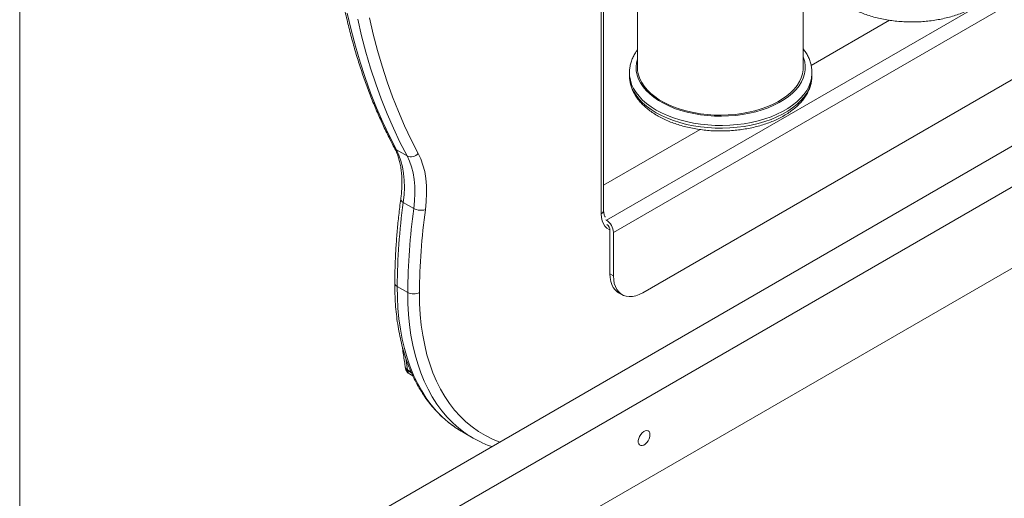
# Model space of a CAD drawing. Units: millimetres. Extents: x -35983 to 17272, y -15132 to 2106.
# Drawn here: x -2744 to -2151, y -11462 to -11173 of the extents above; entities that cross this region are included whole.
import ezdxf

# ---------------------------------------------------------------- set-up
doc = ezdxf.new("R2010")
doc.units = ezdxf.units.MM

msp = doc.modelspace()

# ---------------------------------------------------------------- linework, layer by layer
at = {"color": 7, "linetype": 'Continuous', "lineweight": 15}
for p, q in [((-2744.28, -12052), (-2744.28, -10740.54)), ((-2393.84, -11290.33), (-2393.84, -10857.57)), ((-2392.38, -11288.29), (-2392.38, -10855.53)), ((-2744.28, -11594.96), (-1612.82, -10941.79)), ((-2744.28, -11619.45), (-1591.61, -10954.03)), ((-2739.53, -11665.71), (-1591.61, -11003.02)), ((-1997.54, -11077.07), (-2386.45, -11301.58)), ((-2372.04, -11106.47), (-2372.04, -11202.07)), ((-2272.04, -11202.07), (-2272.04, -11107.01)), ((-2015.22, -11133.82), (-2368.78, -11337.92)), ((-2220.14, -11173.73), (-2267.33, -11200.97)), ((-2376.84, -11205.39), (-2376.84, -11207.02)), ((-2376.84, -11205.6), (-2376.84, -11205.39)), ((-2266.84, -11207.02), (-2266.84, -11205.39)), ((-2334.24, -11239.6), (-2392.38, -11273.16)), ((-2510.86, -11255.52), (-2517.23, -11251.84)), ((-2506.79, -11287.18), (-2513.15, -11283.5)), ((-2391.13, -11293.98), (-2390.7, -11294.23)), ((-2388.57, -11326.49), (-2388.57, -11300.36)), ((-2386.45, -11301.58), (-2386.45, -11327.71)), ((-2388.57, -11326.49), (-2386.45, -11327.71)), ((-2510.42, -11337.8), (-2516.78, -11334.13)), ((-2383.4, -11337.93), (-2381.27, -11339.16)), ((-2511.94, -11382.62), (-2511.91, -11382.87)), ((-2509.45, -11386.81), (-2507.3, -11388.05)), ((-2477.43, -11421.86), (-2471.06, -11425.53))]:
    msp.add_line(p, q, dxfattribs=at)
at = {"color": 8, "linetype": 'Continuous', "lineweight": 15}
for p, q in [((-2062.63, -11104.85), (-2390.7, -11294.23)), ((-2511.57, -11377.39), (-2510.52, -11384.49)), ((-2510.52, -11384.49), (-2508.37, -11385.73)), ((-2508.2, -11386.14), (-2510.48, -11384.83))]:
    msp.add_line(p, q, dxfattribs=at)
at = {"color": 8, "linetype": 'Continuous', "lineweight": 15, "flags": 128}
for points in [[(-2546.91, -11169.38), (-2544.57, -11179.44), (-2541.98, -11189.29), (-2539.16, -11198.92), (-2536.09, -11208.33), (-2532.78, -11217.51), (-2529.24, -11226.46), (-2525.47, -11235.17), (-2521.46, -11243.63), (-2517.23, -11251.84)], [(-2533.56, -11172.21), (-2531.24, -11182.19), (-2528.68, -11191.95), (-2525.87, -11201.5), (-2522.83, -11210.83), (-2519.56, -11219.93), (-2516.05, -11228.8), (-2512.3, -11237.43), (-2508.33, -11245.82), (-2504.13, -11253.97)], [(-2510.86, -11255.52), (-2515.1, -11247.3), (-2519.1, -11238.84), (-2522.88, -11230.13), (-2526.42, -11221.19), (-2529.72, -11212), (-2532.79, -11202.6), (-2535.62, -11192.96), (-2538.2, -11183.12), (-2540.55, -11173.06)], [(-2372.04, -11196.94), (-2372.61, -11199.35), (-2372.84, -11201.82), (-2372.7, -11204.28), (-2372.21, -11206.73), (-2371.37, -11209.15), (-2370.18, -11211.51), (-2368.65, -11213.82), (-2366.79, -11216.04), (-2364.61, -11218.16), (-2362.14, -11220.17), (-2359.38, -11222.05), (-2356.36, -11223.8), (-2353.1, -11225.39), (-2349.62, -11226.82), (-2345.94, -11228.07), (-2342.09, -11229.14), (-2338.11, -11230.03), (-2334, -11230.72), (-2329.82, -11231.2), (-2325.57, -11231.49), (-2321.31, -11231.56), (-2317.04, -11231.43), (-2312.81, -11231.1), (-2308.64, -11230.56), (-2304.56, -11229.82), (-2300.61, -11228.89), (-2296.8, -11227.77), (-2293.17, -11226.47), (-2289.74, -11225), (-2286.54, -11223.37), (-2283.58, -11221.59), (-2280.9, -11219.68), (-2278.49, -11217.64), (-2276.4, -11215.49), (-2274.62, -11213.25), (-2273.17, -11210.93), (-2272.07, -11208.55), (-2271.31, -11206.12), (-2270.91, -11203.66), (-2270.86, -11201.2), (-2271.18, -11198.74), (-2271.85, -11196.3), (-2272.04, -11195.77)], [(-2266.84, -11205.45), (-2266.85, -11206.03), (-2267.12, -11208.58), (-2267.74, -11211.11), (-2268.71, -11213.61), (-2270.03, -11216.05), (-2271.68, -11218.42), (-2273.66, -11220.71), (-2275.96, -11222.9), (-2278.54, -11224.97), (-2281.41, -11226.92), (-2284.55, -11228.73), (-2287.92, -11230.38), (-2291.51, -11231.88), (-2295.3, -11233.2), (-2299.27, -11234.34), (-2303.38, -11235.3), (-2307.6, -11236.06), (-2311.93, -11236.62), (-2316.31, -11236.98), (-2320.73, -11237.13), (-2325.16, -11237.08), (-2329.57, -11236.83), (-2333.92, -11236.36), (-2338.2, -11235.7), (-2342.37, -11234.84), (-2346.41, -11233.8), (-2350.29, -11232.56), (-2353.99, -11231.15), (-2357.47, -11229.57), (-2360.73, -11227.84), (-2363.73, -11225.96), (-2366.47, -11223.95), (-2368.91, -11221.82), (-2371.04, -11219.58), (-2372.86, -11217.24), (-2374.35, -11214.84), (-2375.5, -11212.37), (-2376.29, -11209.85), (-2376.74, -11207.31), (-2376.84, -11205.6)], [(-2376.84, -11207.02), (-2376.74, -11208.94), (-2376.29, -11211.48), (-2375.5, -11214), (-2374.35, -11216.47), (-2372.86, -11218.88), (-2371.04, -11221.21), (-2368.91, -11223.45), (-2366.47, -11225.58), (-2363.73, -11227.59), (-2360.73, -11229.47), (-2357.47, -11231.21), (-2353.99, -11232.79), (-2350.29, -11234.19), (-2346.41, -11235.43), (-2342.37, -11236.48), (-2338.2, -11237.34), (-2333.92, -11238), (-2329.57, -11238.46), (-2325.16, -11238.72), (-2320.73, -11238.77), (-2316.31, -11238.61), (-2311.93, -11238.25), (-2307.6, -11237.69), (-2303.38, -11236.93), (-2299.27, -11235.98), (-2295.3, -11234.83), (-2291.51, -11233.51), (-2287.92, -11232.02), (-2284.55, -11230.36), (-2281.41, -11228.55), (-2278.54, -11226.6), (-2275.96, -11224.53), (-2273.66, -11222.34), (-2271.68, -11220.05), (-2270.03, -11217.68), (-2268.71, -11215.24), (-2267.74, -11212.75), (-2267.12, -11210.21), (-2266.85, -11207.66), (-2266.84, -11207.02)], [(-2513.15, -11283.5), (-2513.78, -11283.08), (-2514.24, -11282.62), (-2514.53, -11282.15), (-2514.63, -11281.67), (-2514.62, -11281.51)], [(-2388.6, -11300), (-2388.96, -11299.86), (-2390.39, -11299.04), (-2391.6, -11297.87), (-2392.56, -11296.38), (-2393.27, -11294.61), (-2393.7, -11292.58), (-2393.84, -11290.33)], [(-2516.78, -11334.13), (-2516.68, -11340.81), (-2516.33, -11347.34), (-2515.73, -11353.7), (-2514.87, -11359.87), (-2513.76, -11365.85), (-2512.4, -11371.63), (-2510.8, -11377.19), (-2508.96, -11382.52), (-2506.88, -11387.62), (-2504.56, -11392.47), (-2502.01, -11397.07), (-2499.23, -11401.4), (-2496.24, -11405.46), (-2493.03, -11409.24), (-2489.61, -11412.73), (-2485.99, -11415.93), (-2482.17, -11418.83), (-2481.78, -11419.1)], [(-2475.66, -11422.6), (-2475.81, -11422.5), (-2479.62, -11419.6), (-2483.25, -11416.4), (-2486.66, -11412.91), (-2489.88, -11409.13), (-2492.87, -11405.07), (-2495.65, -11400.74), (-2498.19, -11396.15), (-2500.51, -11391.3), (-2502.59, -11386.2), (-2504.44, -11380.86), (-2506.04, -11375.3), (-2507.4, -11369.53), (-2508.5, -11363.55), (-2509.36, -11357.37), (-2509.97, -11351.01), (-2510.32, -11344.49), (-2510.42, -11337.8)], [(-2503.35, -11337.82), (-2503.25, -11344.52), (-2502.88, -11351.06), (-2502.25, -11357.41), (-2501.37, -11363.58), (-2500.23, -11369.55), (-2498.83, -11375.31), (-2497.17, -11380.84), (-2495.27, -11386.13), (-2493.13, -11391.18), (-2490.74, -11395.97), (-2488.11, -11400.5), (-2485.26, -11404.75), (-2482.17, -11408.71), (-2478.87, -11412.39), (-2475.36, -11415.77), (-2471.64, -11418.84), (-2467.72, -11421.59), (-2463.61, -11424.03), (-2459.32, -11426.15), (-2454.92, -11427.92)]]:
    msp.add_lwpolyline(points, dxfattribs=at)
at = {"color": 7, "linetype": 'Continuous', "lineweight": 15, "flags": 128}
for points in [[(-2272.04, -11202.07), (-2272.11, -11203.58), (-2272.51, -11205.98), (-2273.25, -11208.36), (-2274.33, -11210.7), (-2275.75, -11212.97), (-2277.49, -11215.17), (-2279.55, -11217.28), (-2281.9, -11219.27), (-2284.54, -11221.15), (-2287.44, -11222.9), (-2290.58, -11224.5), (-2293.94, -11225.94), (-2297.5, -11227.21), (-2301.23, -11228.31), (-2305.11, -11229.22), (-2309.1, -11229.95), (-2313.19, -11230.47), (-2317.34, -11230.8), (-2321.52, -11230.93), (-2325.7, -11230.85), (-2329.86, -11230.57), (-2333.97, -11230.1), (-2337.99, -11229.42), (-2341.9, -11228.56), (-2345.67, -11227.5), (-2349.28, -11226.27), (-2352.69, -11224.87), (-2355.89, -11223.31), (-2358.85, -11221.6), (-2361.55, -11219.76), (-2363.98, -11217.79), (-2366.11, -11215.7), (-2367.93, -11213.53), (-2369.43, -11211.27), (-2370.6, -11208.95), (-2371.43, -11206.58), (-2371.91, -11204.18), (-2372.04, -11202.07)], [(-2517.23, -11251.84), (-2515.74, -11254.99), (-2514.53, -11258.42), (-2513.59, -11262.09), (-2512.93, -11266.01), (-2512.55, -11270.13), (-2512.46, -11274.43), (-2512.67, -11278.9), (-2513.15, -11283.5)], [(-2506.79, -11287.18), (-2506.3, -11282.57), (-2506.1, -11278.11), (-2506.19, -11273.8), (-2506.56, -11269.68), (-2507.22, -11265.77), (-2508.16, -11262.09), (-2509.38, -11258.67), (-2510.86, -11255.52)], [(-2504.13, -11253.97), (-2502.54, -11257.34), (-2501.24, -11261.01), (-2500.23, -11264.95), (-2499.52, -11269.14), (-2499.12, -11273.55), (-2499.03, -11278.17), (-2499.25, -11282.96), (-2499.77, -11287.89)], [(-2383.4, -11337.93), (-2384.13, -11337.46), (-2385.45, -11336.28), (-2386.55, -11334.8), (-2387.43, -11333.06), (-2388.06, -11331.08), (-2388.45, -11328.87), (-2388.57, -11326.49)], [(-2386.45, -11327.71), (-2386.32, -11330.1), (-2385.94, -11332.3), (-2385.3, -11334.29), (-2384.43, -11336.03), (-2383.32, -11337.5), (-2382.01, -11338.68), (-2380.5, -11339.55), (-2378.82, -11340.1), (-2376.99, -11340.32), (-2375.04, -11340.21), (-2373.01, -11339.77), (-2370.91, -11339), (-2368.78, -11337.92)], [(-2481.78, -11419.1), (-2478.16, -11421.42), (-2477.43, -11421.86)], [(-2364.47, -11423.5), (-2364.6, -11422.48), (-2364.99, -11421.68), (-2365.6, -11421.17), (-2366.38, -11420.98), (-2367.29, -11421.13), (-2368.25, -11421.61), (-2369.19, -11422.38), (-2370.05, -11423.39), (-2370.75, -11424.55), (-2371.25, -11425.79), (-2371.51, -11427.01), (-2371.51, -11428.12), (-2371.25, -11429.04), (-2370.75, -11429.7), (-2370.05, -11430.06), (-2369.19, -11430.07), (-2368.25, -11429.76), (-2367.29, -11429.13), (-2366.38, -11428.23), (-2365.6, -11427.13), (-2364.99, -11425.92), (-2364.6, -11424.68), (-2364.47, -11423.5)]]:
    msp.add_lwpolyline(points, dxfattribs=at)
at = {"color": 8, "linetype": 'Continuous', "lineweight": 15}
for centre, radius, start, end in [((-2515.71, -11249.14), 3.1, 208.54702, 240.72759), ((-2394.88, -11288.04), 2.51, 294.37705, 354.30393), ((-2515.86, -11331.92), 2.4, 183.99938, 247.27919), ((-2509.32, -11382.1), 2.67, 191.24114, 243.36702), ((-2509.38, -11382.52), 2.55, 187.32786, 244.56478), ((-2508.13, -11384.87), 2.35, 178.98149, 235.71823)]:
    msp.add_arc(centre, radius, start, end, dxfattribs=at)
at = {"color": 7, "linetype": 'Continuous', "lineweight": 15}
for centre, radius, start, end in [((-2508.52, -11250.33), 5.7, 245.6582, 320.30701), ((-2126.07, -11336.71), 390.72, 172.17394, 179.6219), ((-2119.71, -11340.38), 390.72, 172.17394, 179.6219), ((-2502.43, -11279.16), 9.12, 241.47836, 286.97877), ((-2117.96, -11340.37), 385.4, 172.17397, 179.62185), ((-2395.66, -11302), 9.22, 2.60601, 57.39432), ((-2393.23, -11300.58), 4.66, 2.78155, 54.22017), ((-2506.87, -11330.95), 7.72, 242.57601, 297.11047), ((-2514.27, -11385.09), 3.8, 3.89388, 9.03115), ((-2439.35, -11370.59), 63.44, 235.07601, 244.92919)]:
    msp.add_arc(centre, radius, start, end, dxfattribs=at)
for points, knots in [([(-2537.41, -10907.61), (-2538.4, -10911.67), (-2540.37, -10919.81), (-2543.05, -10931.99), (-2545.55, -10944.14), (-2547.82, -10956.22), (-2549.87, -10968.24), (-2551.7, -10980.19), (-2553.32, -10992.07), (-2554.71, -11003.85), (-2555.87, -11015.55), (-2556.82, -11027.14), (-2557.54, -11038.64), (-2558.04, -11050.02), (-2558.31, -11061.28), (-2558.36, -11072.43), (-2558.18, -11083.44), (-2557.78, -11094.32), (-2557.15, -11105.06), (-2556.3, -11115.66), (-2555.22, -11126.1), (-2553.92, -11136.38), (-2552.4, -11146.5), (-2550.65, -11156.45), (-2548.68, -11166.23), (-2546.49, -11175.83), (-2544.08, -11185.24), (-2541.45, -11194.46), (-2538.6, -11203.48), (-2535.54, -11212.3), (-2532.27, -11220.92), (-2528.78, -11229.33), (-2525.08, -11237.51), (-2521.62, -11244.6), (-2519.34, -11248.9), (-2518.44, -11250.62)], [0, 0, 0, 0, 0.0304312, 0.0610471, 0.0916644, 0.1222834, 0.1529041, 0.1835267, 0.2141509, 0.2447766, 0.2754043, 0.3060333, 0.3366643, 0.3672966, 0.3979301, 0.4285651, 0.459201, 0.4898379, 0.5204754, 0.5511128, 0.5817499, 0.6123864, 0.6430218, 0.6736548, 0.7042855, 0.7349129, 0.7655362, 0.7961542, 0.8267662, 0.8573708, 0.8879674, 0.9185544, 0.9491309, 0.9796954, 1, 1, 1, 1]), ([(-2261.65, -11141.33), (-2261.65, -11141.33), (-2261.73, -11142.19), (-2261.51, -11143.91), (-2261.08, -11146.46), (-2260.29, -11148.98), (-2259.2, -11151.44), (-2257.81, -11153.85), (-2256.12, -11156.18), (-2254.14, -11158.43), (-2251.87, -11160.58), (-2249.34, -11162.62), (-2246.56, -11164.53), (-2243.54, -11166.3), (-2240.31, -11167.92), (-2236.89, -11169.38), (-2233.3, -11170.68), (-2229.56, -11171.81), (-2225.69, -11172.76), (-2221.72, -11173.53), (-2217.67, -11174.12), (-2213.55, -11174.53), (-2209.4, -11174.75), (-2205.23, -11174.78), (-2201.07, -11174.62), (-2196.94, -11174.27), (-2192.87, -11173.74), (-2188.87, -11173.03), (-2184.97, -11172.13), (-2181.19, -11171.06), (-2177.55, -11169.82), (-2174.07, -11168.41), (-2170.77, -11166.83), (-2167.67, -11165.1), (-2164.79, -11163.22), (-2162.16, -11161.2), (-2159.78, -11159.05), (-2157.67, -11156.77), (-2155.86, -11154.4), (-2154.36, -11151.94), (-2153.19, -11149.41), (-2152.33, -11146.84), (-2151.82, -11144.25), (-2151.61, -11142.33), (-2151.67, -11141.29), (-2151.68, -11141.11)], [0, 0, 0, 0, 0.000031, 0.023056, 0.04606, 0.069142, 0.092407, 0.115925, 0.139727, 0.163801, 0.188105, 0.212578, 0.23716, 0.261799, 0.286453, 0.311095, 0.335712, 0.360299, 0.384859, 0.409391, 0.433901, 0.458394, 0.482876, 0.507354, 0.531832, 0.556317, 0.580814, 0.605329, 0.629869, 0.65444, 0.679047, 0.703695, 0.728385, 0.753114, 0.777875, 0.802646, 0.827386, 0.852044, 0.876555, 0.900846, 0.924857, 0.948558, 0.971964, 0.995135, 1, 1, 1, 1]), ([(-2372.04, -11191.63), (-2372.3, -11191.97), (-2373.16, -11193.1), (-2374.3, -11195.12), (-2375.45, -11197.64), (-2376.26, -11200.22), (-2376.71, -11202.81), (-2376.89, -11204.62), (-2376.83, -11205.56), (-2376.83, -11205.63)], [0, 0, 0, 0, 0.08133, 0.266422, 0.4493326, 0.6298701, 0.8081953, 0.9848221, 1, 1, 1, 1]), ([(-2266.85, -11205.46), (-2266.87, -11204.69), (-2266.9, -11203.06), (-2267.34, -11200.59), (-2268.08, -11198.07), (-2269.13, -11195.6), (-2270.43, -11193.24), (-2271.52, -11191.76), (-2272.04, -11191.04)], [0, 0, 0, 0, 0.152156, 0.321991, 0.49229, 0.663841, 0.837209, 1, 1, 1, 1]), ([(-2376.84, -11207.04), (-2376.84, -11207.04), (-2376.89, -11207.91), (-2376.71, -11209.61), (-2376.26, -11212.17), (-2375.47, -11214.69), (-2374.38, -11217.15), (-2372.99, -11219.56), (-2371.3, -11221.89), (-2369.32, -11224.14), (-2367.06, -11226.29), (-2364.53, -11228.33), (-2361.74, -11230.24), (-2358.72, -11232.01), (-2355.49, -11233.63), (-2352.07, -11235.09), (-2348.48, -11236.39), (-2344.75, -11237.52), (-2340.88, -11238.47), (-2336.91, -11239.24), (-2332.85, -11239.83), (-2328.74, -11240.24), (-2324.59, -11240.46), (-2320.42, -11240.49), (-2316.26, -11240.33), (-2312.13, -11239.98), (-2308.06, -11239.45), (-2304.06, -11238.74), (-2300.16, -11237.84), (-2296.37, -11236.77), (-2292.73, -11235.53), (-2289.26, -11234.11), (-2285.96, -11232.54), (-2282.86, -11230.81), (-2279.98, -11228.93), (-2277.34, -11226.91), (-2274.96, -11224.75), (-2272.86, -11222.48), (-2271.05, -11220.11), (-2269.55, -11217.65), (-2268.37, -11215.12), (-2267.51, -11212.55), (-2267.01, -11209.96), (-2266.8, -11208.04), (-2266.86, -11207), (-2266.87, -11206.82)], [0, 0, 0, 0, 0.000031, 0.023056, 0.04606, 0.069142, 0.092407, 0.115926, 0.139727, 0.163802, 0.188105, 0.212578, 0.23716, 0.261799, 0.286453, 0.311094, 0.335712, 0.3603, 0.384858, 0.409391, 0.433901, 0.458394, 0.482876, 0.507354, 0.531832, 0.556317, 0.580814, 0.605329, 0.629869, 0.65444, 0.679047, 0.703695, 0.728385, 0.753114, 0.777875, 0.802646, 0.827386, 0.852044, 0.876555, 0.900846, 0.924856, 0.948558, 0.971964, 0.995135, 1, 1, 1, 1]), ([(-2518.44, -11250.62), (-2518.22, -11251.04), (-2517.58, -11252.27), (-2516.64, -11254.51), (-2515.69, -11257.4), (-2514.94, -11260.49), (-2514.38, -11263.77), (-2514.03, -11267.22), (-2513.89, -11270.84), (-2513.96, -11274.6), (-2514.21, -11278.16), (-2514.5, -11280.5), (-2514.62, -11281.5)], [0, 0, 0, 0, 0.0555403, 0.1651467, 0.2739549, 0.3820501, 0.4897139, 0.5971556, 0.7045147, 0.811871, 0.919289, 1, 1, 1, 1]), ([(-2514.62, -11281.5), (-2514.84, -11283.16), (-2515.47, -11287.95), (-2516.34, -11295.82), (-2517.17, -11305.07), (-2517.76, -11314.22), (-2518.15, -11323.24), (-2518.21, -11329.15), (-2518.25, -11332.09)], [0, 0, 0, 0, 0.095459, 0.276673, 0.457914, 0.639171, 0.820448, 1, 1, 1, 1]), ([(-2391.41, -11292.44), (-2391.51, -11292.3), (-2391.71, -11291.99), (-2392.02, -11291.19), (-2392.27, -11290.09), (-2392.37, -11289.05), (-2392.37, -11288.42), (-2392.38, -11288.29)], [0, 0, 0, 0, 0.199909, 0.436649, 0.687874, 0.934993, 1, 1, 1, 1]), ([(-2518.25, -11332.09), (-2518.25, -11333.21), (-2518.24, -11336.47), (-2518.06, -11341.77), (-2517.62, -11347.92), (-2516.95, -11353.93), (-2516.06, -11359.78), (-2514.93, -11365.46), (-2513.58, -11370.96), (-2512.01, -11376.27), (-2510.21, -11381.38), (-2508.19, -11386.29), (-2505.96, -11390.97), (-2503.52, -11395.44), (-2500.87, -11399.66), (-2498.02, -11403.64), (-2494.98, -11407.38), (-2491.75, -11410.86), (-2488.33, -11414.07), (-2485.09, -11416.77), (-2482.91, -11418.29), (-2481.99, -11418.93)], [0, 0, 0, 0, 0.029127, 0.08435, 0.139587, 0.194823, 0.25005, 0.305259, 0.360437, 0.41557, 0.470641, 0.525632, 0.580524, 0.635298, 0.689937, 0.744428, 0.798763, 0.852941, 0.906971, 0.960869, 1, 1, 1, 1]), ([(-2513.58, -11370.79), (-2513.52, -11371.29), (-2513.17, -11374.56), (-2512.59, -11378.49), (-2512.05, -11381.9), (-2511.94, -11382.62)], [0, 0, 0, 0, 0.124432, 0.814171, 1, 1, 1, 1]), ([(-2511.91, -11382.87), (-2511.86, -11383.23), (-2511.76, -11383.98), (-2511.29, -11385.04), (-2510.58, -11385.97), (-2509.93, -11386.57), (-2509.5, -11386.76), (-2509.43, -11386.79)], [0, 0, 0, 0, 0.229242, 0.466423, 0.707738, 0.951599, 1, 1, 1, 1]), ([(-2465.97, -11428.16), (-2464.79, -11428.71), (-2462.76, -11429.65), (-2460.63, -11430.38), (-2459.73, -11430.69)], [0, 0, 0, 0, 0.577576, 1, 1, 1, 1])]:
    msp.add_open_spline(points, degree=3, knots=knots, dxfattribs=at)

doc.saveas('drawing.dxf')
